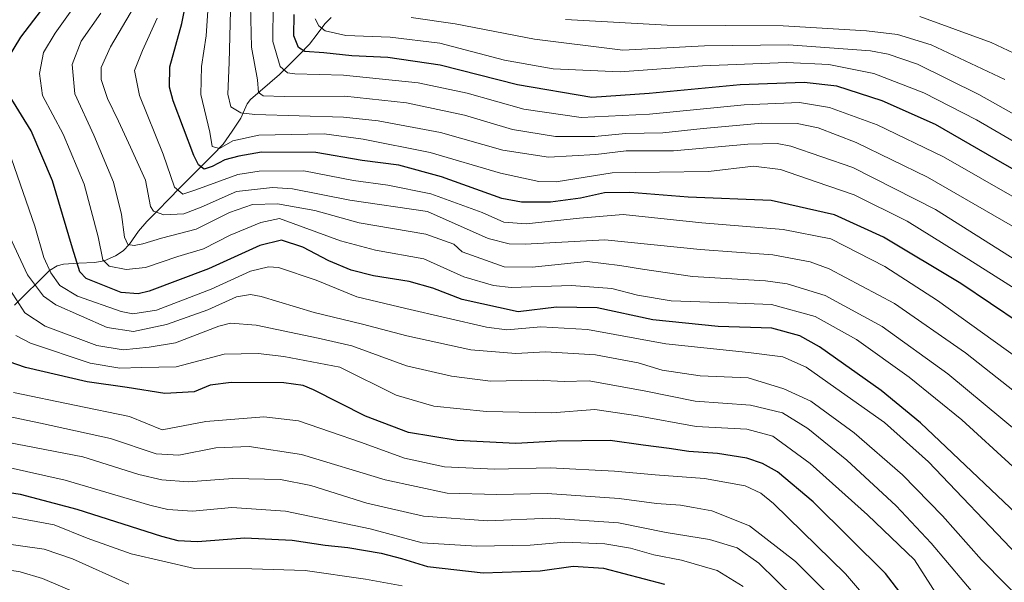
# Model space of a CAD drawing. Units: metres. Extents: x 617010 to 620442, y 4768762 to 4771135.
# Drawn here: x 617389 to 617671, y 4770120 to 4770281 of the extents above; entities that cross this region are included whole.
import ezdxf

# ---------------------------------------------------------------- set-up
doc = ezdxf.new("R2010")
doc.units = ezdxf.units.M
doc.header["$MEASUREMENT"] = 0
for name, color, linetype, lineweight in [('Corriente natural lineal', 142, 'Continuous', 13), ('Curva de nivel maestra', 36, 'Continuous', 30), ('Curva de nivel normal', 36, 'Continuous', 0)]:
    doc.layers.add(name, color=color, linetype=linetype, lineweight=lineweight)

# ---------------------------------------------------------------- blocks, each defined once
blk = doc.blocks.new('*U172')
at = {"layer": 'Curva de nivel normal', "color": 36, "linetype": 'Continuous', "lineweight": 0}
blk.add_polyline3d([(617670.92, 4770263.65, 735), (617649.87, 4770273.56, 735), (617640.14, 4770276.46, 735), (617631.26, 4770277.56, 735), (617607.41, 4770278.96, 735), (617574.11, 4770279.23, 735), (617544.99, 4770280.81, 735)], dxfattribs=at)
blk = doc.blocks.new('*U174')
at = {"layer": 'Curva de nivel normal', "color": 36, "linetype": 'Continuous', "lineweight": 0}
blk.add_polyline3d([(617417.08, 4770111.22, 865), (617395.13, 4770120.6, 865), (617388.65, 4770122.54, 865), (617378.47, 4770124.17, 865)], dxfattribs=at)
blk = doc.blocks.new('*U175')
at = {"layer": 'Curva de nivel normal', "color": 36, "linetype": 'Continuous', "lineweight": 0}
blk.add_polyline3d([(617675.47, 4770161.97, 790), (617654.61, 4770179.21, 790), (617635.8, 4770192.86, 790), (617619.47, 4770201.72, 790), (617608.57, 4770205.02, 790), (617602.39, 4770205.94, 790), (617581.45, 4770207.19, 790), (617567.1, 4770209.24, 790), (617560.54, 4770210.32, 790), (617551.19, 4770211.49, 790), (617535.41, 4770209.78, 790), (617527.41, 4770209.96, 790), (617515.43, 4770214.26, 790), (617513.03, 4770216.4, 790), (617504.93, 4770219.26, 790), (617485.83, 4770222.55, 790), (617473.12, 4770226.02, 790), (617462.48, 4770228, 790), (617455.26, 4770227.79, 790), (617448.69, 4770225.54, 790), (617439.18, 4770220.67, 790), (617429.2, 4770218.18, 790), (617423.88, 4770216.53, 790), (617421.39, 4770216.05, 790), (617419.52, 4770216.32, 790), (617418.55, 4770218.39, 790), (617417.72, 4770224.89, 790), (617415.4, 4770234.17, 790), (617409.76, 4770247.67, 790), (617404.32, 4770259.46, 790), (617403.6, 4770267.89, 790), (617406.13, 4770274.6, 790), (617411.84, 4770282.59, 790)], dxfattribs=at)
blk = doc.blocks.new('*U178')
at = {"layer": 'Curva de nivel normal', "color": 36, "linetype": 'Continuous', "lineweight": 0}
blk.add_polyline3d([(617679.26, 4770242.48, 745), (617662.82, 4770252.06, 745), (617647.69, 4770259.78, 745), (617633.43, 4770265.3, 745), (617620.52, 4770267.95, 745), (617608.34, 4770268.46, 745), (617584.26, 4770267.56, 745), (617560.66, 4770265.78, 745), (617541.52, 4770266.7, 745), (617527.49, 4770269.11, 745), (617509.02, 4770273.98, 745), (617494.77, 4770275.73, 745), (617482.05, 4770276.24, 745), (617476.12, 4770277.56, 745), (617474.28, 4770278.95, 745), (617473.22, 4770280.96, 745)], dxfattribs=at)
blk = doc.blocks.new('*U183')
at = {"layer": 'Curva de nivel normal', "color": 36, "linetype": 'Continuous', "lineweight": 0}
blk.add_polyline3d([(617379.28, 4770153.79, 845), (617401.6, 4770148.77, 845), (617425.87, 4770141.58, 845), (617431, 4770140.34, 845), (617438.05, 4770139.88, 845), (617449.4, 4770140.99, 845), (617464.72, 4770139.87, 845), (617489.03, 4770134.81, 845), (617503.97, 4770130.8, 845), (617519.63, 4770129.84, 845), (617534.89, 4770130.14, 845), (617544.8, 4770131, 845), (617556.32, 4770130.54, 845), (617563.62, 4770129.32, 845), (617570.36, 4770127.41, 845), (617578.23, 4770125.88, 845), (617588.47, 4770122.92, 845), (617595.94, 4770118.26, 845)], dxfattribs=at)
blk = doc.blocks.new('*U192')
at = {"layer": 'Curva de nivel normal', "color": 36, "linetype": 'Continuous', "lineweight": 0}
blk.add_polyline3d([(617673.24, 4770152.68, 795), (617658.62, 4770166.11, 795), (617643.55, 4770178.34, 795), (617628.42, 4770189.1, 795), (617616.58, 4770195.64, 795), (617604.04, 4770199.12, 795), (617591.71, 4770199.58, 795), (617575.29, 4770200.22, 795), (617565.64, 4770201.77, 795), (617558.27, 4770203.67, 795), (617546.72, 4770204.56, 795), (617529.47, 4770204.02, 795), (617524.37, 4770204.54, 795), (617515.89, 4770207.04, 795), (617504.41, 4770212.18, 795), (617490.55, 4770214.74, 795), (617480.55, 4770217.36, 795), (617462.98, 4770223.82, 795), (617457.63, 4770222.66, 795), (617448.9, 4770219, 795), (617441.26, 4770215.07, 795), (617433.85, 4770212.9, 795), (617424.6, 4770209.77, 795), (617419.06, 4770209.15, 795), (617414.19, 4770210.14, 795), (617412.38, 4770211.89, 795), (617411.04, 4770218.56, 795), (617407.04, 4770233.62, 795), (617400.98, 4770247.91, 795), (617395.04, 4770259.01, 795), (617394.19, 4770265.31, 795), (617395.36, 4770271.35, 795), (617398.72, 4770276.92, 795), (617408.9, 4770291.3, 795)], dxfattribs=at)
blk = doc.blocks.new('*U196')
at = {"layer": 'Curva de nivel normal', "color": 36, "linetype": 'Continuous', "lineweight": 0}
blk.add_polyline3d([(617387.43, 4770190.25, 820), (617391.66, 4770188, 820), (617408.7, 4770182.29, 820), (617417.26, 4770180.86, 820), (617423.47, 4770181.04, 820), (617433.43, 4770181.23, 820), (617447.17, 4770184.86, 820), (617456.93, 4770185.1, 820), (617464.28, 4770184.23, 820), (617480.31, 4770181.15, 820), (617496.49, 4770173.16, 820), (617507.29, 4770169.98, 820), (617522.41, 4770168.44, 820), (617541.08, 4770168.04, 820), (617553.41, 4770169.04, 820), (617565.76, 4770167.24, 820), (617582.45, 4770164.17, 820), (617597, 4770163.4, 820), (617604.44, 4770161.38, 820), (617615.18, 4770153.54, 820), (617631.59, 4770138.85, 820), (617645.02, 4770125.96, 820), (617651.21, 4770116.39, 820)], dxfattribs=at)
blk = doc.blocks.new('*U197')
at = {"layer": 'Curva de nivel normal', "color": 36, "linetype": 'Continuous', "lineweight": 0}
blk.add_polyline3d([(617679.14, 4770169.89, 785), (617659.72, 4770185.31, 785), (617639.28, 4770199.38, 785), (617620.58, 4770209.36, 785), (617615.17, 4770211.31, 785), (617604.42, 4770213.39, 785), (617583.58, 4770214.85, 785), (617556.24, 4770217.68, 785), (617533.46, 4770216.44, 785), (617528.86, 4770216.48, 785), (617522.88, 4770218.05, 785), (617505.41, 4770225.78, 785), (617483.22, 4770229.05, 785), (617466.79, 4770232.3, 785), (617460.97, 4770232.67, 785), (617450.7, 4770231.52, 785), (617440.56, 4770227.01, 785), (617435.58, 4770225.11, 785), (617429.84, 4770224.81, 785), (617426.88, 4770225.89, 785), (617426.01, 4770227.22, 785), (617424.57, 4770234.74, 785), (617420.33, 4770244.17, 785), (617416.88, 4770251.71, 785), (617413.7, 4770258.16, 785), (617411.91, 4770263.61, 785), (617411.93, 4770267.04, 785), (617414.62, 4770273.01, 785), (617421.44, 4770284.6, 785)], dxfattribs=at)
blk = doc.blocks.new('*U200')
at = {"layer": 'Curva de nivel normal', "color": 36, "linetype": 'Continuous', "lineweight": 0}
blk.add_polyline3d([(617675.21, 4770036.03, 840), (617663.2, 4770050.53, 840), (617655.83, 4770058.64, 840), (617646.22, 4770069.7, 840), (617634.6, 4770084.44, 840), (617621.87, 4770101.46, 840), (617610.53, 4770115.07, 840), (617600.39, 4770124.99, 840), (617594.26, 4770129.4, 840), (617586.3, 4770131.81, 840), (617573.85, 4770133.81, 840), (617560.21, 4770136.59, 840), (617540.66, 4770137.89, 840), (617522.76, 4770137.16, 840), (617504.26, 4770138.48, 840), (617488.07, 4770142.23, 840), (617472.02, 4770147.29, 840), (617463.31, 4770148.99, 840), (617449.69, 4770149.27, 840), (617436.8, 4770148.31, 840), (617429.25, 4770148.87, 840), (617422.71, 4770150.4, 840), (617406.66, 4770155.5, 840), (617365.43, 4770163.4, 840)], dxfattribs=at)
blk = doc.blocks.new('*U212')
at = {"layer": 'Curva de nivel normal', "color": 36, "linetype": 'Continuous', "lineweight": 0}
blk.add_polyline3d([(617674.63, 4770127.24, 805), (617649.03, 4770153.99, 805), (617636.44, 4770165.29, 805), (617624.14, 4770173.99, 805), (617614.05, 4770181.19, 805), (617607.28, 4770184.11, 805), (617597.52, 4770185.37, 805), (617573.78, 4770187.86, 805), (617551.3, 4770191.97, 805), (617537.92, 4770192.75, 805), (617528.23, 4770191.84, 805), (617522.37, 4770192.61, 805), (617499.26, 4770197.99, 805), (617485.21, 4770201.3, 805), (617473.52, 4770206.09, 805), (617462.69, 4770209.73, 805), (617459.91, 4770209.94, 805), (617454.74, 4770208.7, 805), (617443.48, 4770203.52, 805), (617427.73, 4770197.53, 805), (617420.99, 4770196.49, 805), (617417.65, 4770197.11, 805), (617405.13, 4770201.54, 805), (617400.07, 4770204.55, 805), (617397.43, 4770208.16, 805), (617395.46, 4770212.64, 805), (617392.93, 4770221.58, 805), (617386.16, 4770240.89, 805)], dxfattribs=at)
blk = doc.blocks.new('*U216')
at = {"layer": 'Curva de nivel normal', "color": 36, "linetype": 'Continuous', "lineweight": 0}
blk.add_polyline3d([(617674.38, 4770183.89, 780), (617651.7, 4770200.3, 780), (617636.54, 4770209.99, 780), (617621.11, 4770217.94, 780), (617607.42, 4770220.63, 780), (617584.06, 4770222.51, 780), (617561.51, 4770224.94, 780), (617549.04, 4770223.88, 780), (617533.72, 4770222.26, 780), (617527.34, 4770222.75, 780), (617521.08, 4770225.48, 780), (617506.41, 4770230.81, 780), (617494.04, 4770233.32, 780), (617484.28, 4770234.67, 780), (617470.04, 4770237.39, 780), (617457.18, 4770237.32, 780), (617451.07, 4770236.42, 780), (617439.07, 4770231.99, 780), (617435.3, 4770230.77, 780), (617432.92, 4770232.8, 780), (617429.68, 4770242.19, 780), (617422.88, 4770259.06, 780), (617421.42, 4770266.21, 780), (617423.73, 4770271.94, 780), (617427.99, 4770281.19, 780)], dxfattribs=at)
blk = doc.blocks.new('*U224')
at = {"layer": 'Curva de nivel normal', "color": 36, "linetype": 'Continuous', "lineweight": 0}
blk.add_polyline3d([(617678.12, 4770218.74, 760), (617648.83, 4770235.65, 760), (617628.35, 4770245.56, 760), (617617.41, 4770249.77, 760), (617611.43, 4770250.98, 760), (617601.3, 4770251.13, 760), (617584.47, 4770249.6, 760), (617572.96, 4770248.33, 760), (617562.22, 4770248.11, 760), (617553.41, 4770247.27, 760), (617542.11, 4770247.27, 760), (617529.82, 4770249.32, 760), (617516.09, 4770253.41, 760), (617499.47, 4770256.93, 760), (617481.73, 4770258.79, 760), (617464.33, 4770258.73, 760), (617458.33, 4770258.9, 760), (617457.02, 4770259.88, 760), (617456.75, 4770263.47, 760), (617454.99, 4770272.92, 760), (617454.73, 4770284.92, 760)], dxfattribs=at)
blk = doc.blocks.new('*U226')
at = {"layer": 'Curva de nivel normal', "color": 36, "linetype": 'Continuous', "lineweight": 0}
blk.add_polyline3d([(617386.76, 4770173.93, 830), (617404.24, 4770170.24, 830), (617419.98, 4770167.01, 830), (617429.4, 4770163.23, 830), (617441.94, 4770165.6, 830), (617458.57, 4770166.96, 830), (617468.45, 4770165.82, 830), (617477.63, 4770162.59, 830), (617486.57, 4770159.6, 830), (617498.86, 4770155.05, 830), (617510.34, 4770152.6, 830), (617524.68, 4770151.95, 830), (617540.64, 4770152.29, 830), (617559.08, 4770151.38, 830), (617570.74, 4770150.31, 830), (617584.86, 4770149.3, 830), (617596.47, 4770147.2, 830), (617601.04, 4770145.1, 830), (617604.63, 4770142.13, 830), (617625.29, 4770121.96, 830), (617646.31, 4770097.36, 830), (617660.3, 4770082, 830), (617666.58, 4770073.9, 830), (617679.91, 4770056.92, 830)], dxfattribs=at)
blk = doc.blocks.new('*U246')
at = {"layer": 'Curva de nivel normal', "color": 36, "linetype": 'Continuous', "lineweight": 0}
blk.add_polyline3d([(617500.74, 4770281.34, 740), (617513.41, 4770279.58, 740), (617536.08, 4770275.15, 740), (617561.41, 4770271.99, 740), (617584.87, 4770273.26, 740), (617608.9, 4770273.53, 740), (617632.48, 4770271.8, 740), (617637.53, 4770270.9, 740), (617645.93, 4770267.96, 740), (617663.55, 4770259.3, 740), (617683.75, 4770247.9, 740)], dxfattribs=at)
blk = doc.blocks.new('*U249')
at = {"layer": 'Curva de nivel normal', "color": 36, "linetype": 'Continuous', "lineweight": 0}
blk.add_polyline3d([(617681.43, 4770198.81, 770), (617660.61, 4770212.05, 770), (617642.96, 4770223.04, 770), (617627.72, 4770230.54, 770), (617616.83, 4770234.32, 770), (617606.63, 4770237.79, 770), (617598.9, 4770238.73, 770), (617586.05, 4770237.21, 770), (617571.99, 4770237.01, 770), (617558.41, 4770236.86, 770), (617542.37, 4770234.24, 770), (617537.35, 4770234.42, 770), (617526.36, 4770236.8, 770), (617506.23, 4770242.72, 770), (617486.97, 4770246.5, 770), (617475.83, 4770248.01, 770), (617457.14, 4770247.67, 770), (617449.67, 4770246, 770), (617445.78, 4770243.83, 770), (617443.72, 4770244.38, 770), (617443.04, 4770248.55, 770), (617440.49, 4770259.34, 770), (617440.64, 4770267.35, 770), (617442.02, 4770276.1, 770), (617443, 4770290.58, 770)], dxfattribs=at)
blk = doc.blocks.new('*U250')
at = {"layer": 'Curva de nivel normal', "color": 36, "linetype": 'Continuous', "lineweight": 0}
blk.add_polyline3d([(617678.42, 4770268.83, 730), (617667, 4770274.23, 730), (617646.56, 4770281.65, 730)], dxfattribs=at)
blk = doc.blocks.new('*U253')
at = {"layer": 'Curva de nivel normal', "color": 36, "linetype": 'Continuous', "lineweight": 0}
blk.add_polyline3d([(617674.42, 4770229.41, 755), (617653.4, 4770241.4, 755), (617634.37, 4770250.58, 755), (617620.74, 4770255.59, 755), (617612.08, 4770257.06, 755), (617596.25, 4770256.38, 755), (617569.07, 4770253.68, 755), (617549.49, 4770252.71, 755), (617533.07, 4770255.12, 755), (617516.79, 4770259.74, 755), (617502.75, 4770262.68, 755), (617481.4, 4770264.82, 755), (617467.4, 4770265.24, 755), (617465.31, 4770265.51, 755), (617463.26, 4770267.36, 755), (617461.14, 4770274.48, 755), (617461.23, 4770285.18, 755)], dxfattribs=at)
blk = doc.blocks.new('*U258')
at = {"layer": 'Curva de nivel normal', "color": 36, "linetype": 'Continuous', "lineweight": 0}
blk.add_polyline3d([(617687.9, 4770203.16, 765), (617651.09, 4770226.31, 765), (617627.42, 4770238.39, 765), (617609.64, 4770244.49, 765), (617605.73, 4770245.26, 765), (617597.32, 4770245.08, 765), (617575.97, 4770243.14, 765), (617562.41, 4770243.16, 765), (617553.74, 4770242.12, 765), (617540.16, 4770241.33, 765), (617527.07, 4770243.38, 765), (617509.16, 4770248.46, 765), (617491.32, 4770251.77, 765), (617481.4, 4770252.82, 765), (617455.97, 4770253.6, 765), (617451.9, 4770254.07, 765), (617449.1, 4770255.74, 765), (617448.22, 4770259.4, 765), (617448.6, 4770268.45, 765), (617449.08, 4770287.23, 765)], dxfattribs=at)
blk = doc.blocks.new('*U264')
at = {"layer": 'Curva de nivel normal', "color": 36, "linetype": 'Continuous', "lineweight": 0}
blk.add_polyline3d([(617377.11, 4770168.71, 835), (617394.52, 4770165.15, 835), (617414.54, 4770160.73, 835), (617427.71, 4770156.28, 835), (617434.21, 4770155.9, 835), (617444.76, 4770158.01, 835), (617454.35, 4770158.46, 835), (617469.35, 4770156.18, 835), (617493.31, 4770148.89, 835), (617511.13, 4770145.03, 835), (617525.29, 4770144.69, 835), (617539.8, 4770144.96, 835), (617560.35, 4770143.48, 835), (617571.09, 4770142.11, 835), (617578, 4770141.6, 835), (617581.71, 4770140.91, 835), (617586.96, 4770140.02, 835), (617597.8, 4770135.73, 835), (617610.96, 4770125.51, 835), (617622.61, 4770113.78, 835)], dxfattribs=at)
blk = doc.blocks.new('*U265')
at = {"layer": 'Curva de nivel normal', "color": 36, "linetype": 'Continuous', "lineweight": 0}
blk.add_polyline3d([(617663.88, 4770114.13, 815), (617649.82, 4770130.72, 815), (617639.84, 4770141.45, 815), (617625.64, 4770154.47, 815), (617614.45, 4770163.62, 815), (617607.19, 4770168.03, 815), (617598.05, 4770170.32, 815), (617582.22, 4770171.46, 815), (617568, 4770174.3, 815), (617551.75, 4770177.28, 815), (617544.59, 4770177.08, 815), (617536.93, 4770177.43, 815), (617523.47, 4770177.13, 815), (617512.33, 4770178.55, 815), (617499.41, 4770181.58, 815), (617483.74, 4770187.32, 815), (617474.07, 4770189.45, 815), (617456.38, 4770193.21, 815), (617448.95, 4770193.74, 815), (617445.66, 4770192.92, 815), (617433.2, 4770188.14, 815), (617425.69, 4770186.9, 815), (617418.22, 4770186.1, 815), (617410.65, 4770187.4, 815), (617395.86, 4770192.9, 815), (617390.01, 4770196.7, 815), (617385.71, 4770203.43, 815)], dxfattribs=at)
blk = doc.blocks.new('*U266')
at = {"layer": 'Curva de nivel normal', "color": 36, "linetype": 'Continuous', "lineweight": 0}
blk.add_polyline3d([(617385.55, 4770138.32, 855), (617398.42, 4770136, 855), (617407.92, 4770132.12, 855), (617420.49, 4770127.68, 855), (617438.68, 4770123.46, 855), (617455.07, 4770123.4, 855), (617470.4, 4770122.92, 855), (617487.69, 4770120.39, 855), (617498.22, 4770118.45, 855)], dxfattribs=at)
blk = doc.blocks.new('*U271')
at = {"layer": 'Curva de nivel maestra', "color": 36, "linetype": 'Continuous', "lineweight": 30}
blk.add_polyline3d([(617366.96, 4770148.14, 850), (617388.69, 4770144.8, 850), (617404.94, 4770140.5, 850), (617429.23, 4770132.77, 850), (617433.86, 4770131.48, 850), (617439.52, 4770131.18, 850), (617453.07, 4770132.21, 850), (617466.66, 4770131.57, 850), (617476.11, 4770130.14, 850), (617482.66, 4770129.49, 850), (617492.14, 4770127.84, 850), (617498, 4770126.34, 850), (617505.47, 4770124, 850), (617521.41, 4770122.26, 850), (617537.77, 4770122.81, 850), (617547.18, 4770124.1, 850), (617555.94, 4770123.52, 850), (617573.42, 4770119.02, 850)], dxfattribs=at)
blk = doc.blocks.new('*U275')
at = {"layer": 'Curva de nivel maestra', "color": 36, "linetype": 'Continuous', "lineweight": 30}
blk.add_polyline3d([(617645.91, 4770110.1, 825), (617636.7, 4770122.04, 825), (617616, 4770142.58, 825), (617605.74, 4770151.2, 825), (617601.46, 4770153.58, 825), (617597.02, 4770155.1, 825), (617588.59, 4770156.46, 825), (617580.38, 4770156.97, 825), (617574.72, 4770157.89, 825), (617567.23, 4770158.8, 825), (617557.79, 4770160.17, 825), (617549.74, 4770160.05, 825), (617542.51, 4770159.94, 825), (617530.82, 4770159.32, 825), (617513.93, 4770160.1, 825), (617499.97, 4770162.48, 825), (617487.68, 4770167.09, 825), (617472.74, 4770174.63, 825), (617469.82, 4770175.95, 825), (617464.27, 4770176.72, 825), (617449.17, 4770176.77, 825), (617443.18, 4770175.98, 825), (617438.57, 4770174.05, 825), (617430.11, 4770173.61, 825), (617419.4, 4770175.38, 825), (617407.87, 4770176.94, 825), (617390.18, 4770181.05, 825), (617380.74, 4770184.36, 825)], dxfattribs=at)
blk = doc.blocks.new('*U280')
at = {"layer": 'Curva de nivel maestra', "color": 36, "linetype": 'Continuous', "lineweight": 30}
for points in [[(617681.68, 4770132.18, 800), (617646.8, 4770165.19, 800), (617635.47, 4770174.52, 800), (617617.8, 4770187, 800), (617612.22, 4770190.14, 800), (617604.18, 4770192.38, 800), (617588.74, 4770192.83, 800), (617570.08, 4770194.75, 800), (617554.08, 4770198.14, 800), (617542.47, 4770198.32, 800), (617531.41, 4770196.98, 800), (617515.35, 4770200.52, 800), (617507.01, 4770203.76, 800), (617500.23, 4770205.72, 800), (617489.95, 4770207.37, 800), (617483.58, 4770208.92, 800), (617477.14, 4770211.62, 800), (617469.7, 4770215.57, 800), (617463.62, 4770217.58, 800), (617457.37, 4770216.03, 800), (617442.64, 4770209.39, 800), (617425.69, 4770202.99, 800), (617422.47, 4770202.15, 800), (617417.64, 4770202.56, 800), (617407.64, 4770206.53, 800), (617405.82, 4770208.45, 800), (617403.68, 4770215.3, 800), (617397.97, 4770234.59, 800), (617391.84, 4770248.86, 800), (617385.56, 4770259.12, 800)], [(617385.33, 4770269.92, 800), (617388.83, 4770275.7, 800), (617397.3, 4770286.86, 800)]]:
    blk.add_polyline3d(points, dxfattribs=at)
blk = doc.blocks.new('*U290')
at = {"layer": 'Curva de nivel maestra', "color": 36, "linetype": 'Continuous', "lineweight": 30}
blk.add_polyline3d([(617675.31, 4770193.7, 775), (617658.31, 4770205.1, 775), (617636.18, 4770218.46, 775), (617622.08, 4770224.78, 775), (617603.94, 4770228.91, 775), (617580.22, 4770229.89, 775), (617563.47, 4770231.26, 775), (617556.18, 4770231.11, 775), (617549.29, 4770229.57, 775), (617540.73, 4770228.42, 775), (617532.42, 4770228.46, 775), (617526.72, 4770229.55, 775), (617509.42, 4770235.69, 775), (617497.2, 4770239.1, 775), (617486.74, 4770240.42, 775), (617473.4, 4770242.68, 775), (617457.91, 4770242.76, 775), (617451.4, 4770241.67, 775), (617447.4, 4770240.61, 775), (617443.73, 4770238.63, 775), (617441.42, 4770237.88, 775), (617439.82, 4770239.16, 775), (617438.44, 4770241.85, 775), (617432.52, 4770257.47, 775), (617431.49, 4770261.39, 775), (617431.62, 4770267.2, 775), (617435.02, 4770279.64, 775), (617438.48, 4770297, 775)], dxfattribs=at)
blk = doc.blocks.new('*U292')
at = {"layer": 'Curva de nivel maestra', "color": 36, "linetype": 'Continuous', "lineweight": 30}
blk.add_polyline3d([(617695.11, 4770225.44, 750), (617668.48, 4770240.67, 750), (617651.08, 4770250.69, 750), (617635.76, 4770257.52, 750), (617622.77, 4770261.66, 750), (617613.42, 4770262.78, 750), (617595.08, 4770262.07, 750), (617568.95, 4770259.59, 750), (617552.57, 4770258.48, 750), (617531.28, 4770262.04, 750), (617509.07, 4770267.76, 750), (617494.04, 4770269.94, 750), (617483.72, 4770270.36, 750), (617475.73, 4770271.26, 750), (617470.27, 4770271.64, 750), (617468.46, 4770272.8, 750), (617467.14, 4770276.16, 750), (617467.22, 4770282.21, 750)], dxfattribs=at)

msp = doc.modelspace()

# ---------------------------------------------------------------- linework, layer by layer
at = {"layer": 'Corriente natural lineal', "color": 142, "linetype": 'Continuous', "lineweight": 13}
msp.add_polyline3d([(617477.83, 4770281.42, 740.73), (617476, 4770279.52, 742.25), (617473.8, 4770276.62, 744.58), (617471.61, 4770273.72, 746.37), (617468.74, 4770270.82, 750.53), (617465.87, 4770267.91, 754.22), (617463, 4770265, 757.13), (617460.25, 4770262.64, 758.64), (617457.49, 4770260.28, 759.67), (617454.73, 4770257.92, 760.97), (617453.75, 4770256.6, 761.89), (617451.93, 4770252.52, 764.33), (617449.41, 4770248.78, 767.74), (617446.89, 4770245.05, 769.24), (617443.77, 4770241.89, 771.82), (617440.65, 4770238.74, 774.32), (617437.53, 4770235.58, 777.04), (617434.4, 4770232.42, 779.19), (617431.28, 4770229.27, 781.88), (617428.16, 4770226.11, 784.23), (617425.04, 4770222.95, 786.05), (617422.59, 4770220.17, 787.82), (617420.01, 4770216.44, 790.15), (617418.18, 4770214.52, 791.28), (617415.99, 4770213.03, 792.36), (617412.77, 4770211.6, 794.91), (617409.96, 4770211.13, 796.52), (617405.54, 4770210.93, 798.98), (617401.11, 4770210.73, 801.46), (617399.31, 4770210.25, 802.95), (617397.05, 4770208.88, 805.04), (617393.71, 4770205.56, 809.1), (617390.37, 4770202.24, 812.4), (617387.03, 4770198.93, 815.81)], dxfattribs=at)
at = {"layer": 'Curva de nivel normal', "color": 36, "linetype": 'Continuous', "lineweight": 0}
for points in [[(617684.9, 4770105.04, 810), (617664.3, 4770125.94, 810), (617653.09, 4770138.58, 810), (617641.6, 4770150.31, 810), (617627.81, 4770162.31, 810), (617615.32, 4770171.46, 810), (617607.63, 4770174.98, 810), (617597.41, 4770178.1, 810), (617583.61, 4770178.64, 810), (617572.74, 4770180.26, 810), (617565.84, 4770182.38, 810), (617553.57, 4770184.67, 810), (617539.29, 4770185.54, 810), (617530.77, 4770185.06, 810), (617517.87, 4770186.12, 810), (617499.57, 4770190.13, 810), (617486.83, 4770193.45, 810), (617472.96, 4770196.84, 810), (617457.79, 4770201.41, 810), (617454.75, 4770201.98, 810), (617450.73, 4770201.31, 810), (617442.51, 4770197.63, 810), (617430.64, 4770193.39, 810), (617421.2, 4770191.38, 810), (617413.66, 4770192.5, 810), (617398.87, 4770199.04, 810), (617395.4, 4770201.52, 810), (617390.79, 4770207.64, 810), (617383.76, 4770222.64, 810)], [(617379.93, 4770131.18, 860), (617395.52, 4770129.01, 860), (617403.67, 4770126.25, 860), (617419.82, 4770118.95, 860)]]:
    msp.add_polyline3d(points, dxfattribs=at)

# ---------------------------------------------------------------- block references
at = {"layer": 'Curva de nivel maestra', "color": 36, "linetype": 'Continuous', "lineweight": 30}
for name in ['*U275', '*U280', '*U290', '*U292', '*U271']:
    msp.add_blockref(name, (0, 0), dxfattribs=at)
at = {"layer": 'Curva de nivel normal', "color": 36, "linetype": 'Continuous', "lineweight": 0}
for name in ['*U178', '*U246', '*U172', '*U250', '*U264', '*U226', '*U196', '*U265', '*U212', '*U192', '*U175', '*U197', '*U216', '*U249', '*U258', '*U224', '*U253', '*U174', '*U266', '*U183', '*U200']:
    msp.add_blockref(name, (0, 0), dxfattribs=at)

doc.saveas('drawing.dxf')
